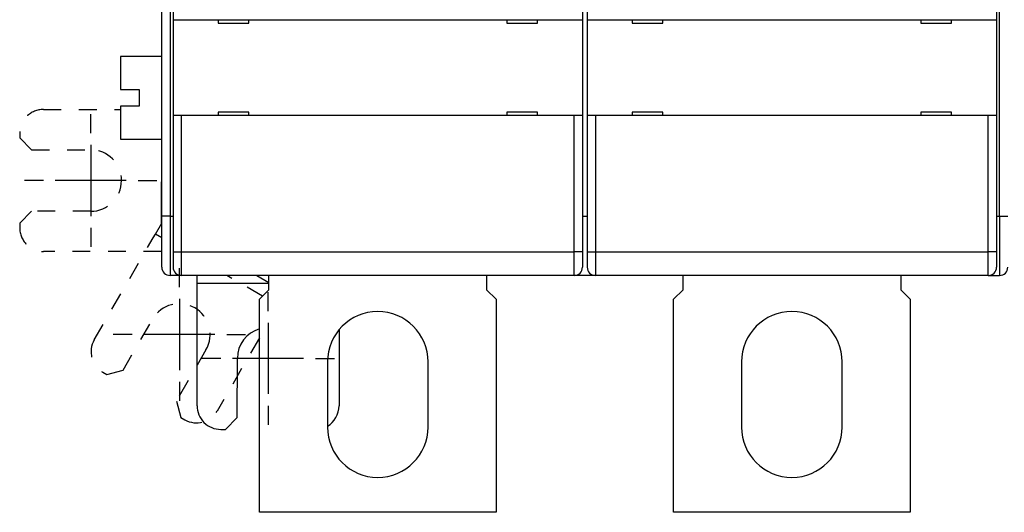
# Model space of a CAD drawing. Extents: x 57 to 594, y 0 to 381.
# Drawn here: x 352 to 435, y 79 to 121 of the extents above; entities that cross this region are included whole.
import ezdxf

# ---------------------------------------------------------------- set-up
doc = ezdxf.new("R2010")
doc.units = 0
doc.linetypes.add('HIDDEN', pattern=[4.5, 1.5, -1.5, 1.5])
doc.linetypes.add('HIDDENNEW0', pattern=[4.5, 1.5, -1.5, 1.5])
for name, color, linetype in [('MUOTOVIIVAT', 40, 'HIDDENNEW0'), ('PIILOVDEFINE', 5, 'HIDDENNEW0'), ('TANGVIIVATNONDEF', 3, 'HIDDENNEW0')]:
    doc.layers.add(name, color=color, linetype=linetype)

msp = doc.modelspace()

# ---------------------------------------------------------------- linework, layer by layer
at = {"layer": 'MUOTOVIIVAT', "color": 40, "linetype": 'CONTINUOUS'}
for p, q in [((364.26773, 104.12408), (364.26773, 194.12408)), ((365.21773, 177.52408), (365.21773, 120.72408)), ((399.81773, 177.52408), (399.81773, 120.72408)), ((400.21773, 177.52408), (400.21773, 120.72408)), ((434.81773, 177.52408), (434.81773, 120.72408)), ((365.21773, 120.72408), (365.91773, 120.72408)), ((365.21773, 120.72408), (365.21773, 112.62408)), ((365.91773, 120.72408), (399.11773, 120.72408)), ((369.01773, 120.72408), (369.01773, 120.42408)), ((371.61773, 120.42408), (371.61773, 120.72408)), ((393.41773, 120.72408), (393.41773, 120.42408)), ((396.01773, 120.42408), (396.01773, 120.72408)), ((399.11773, 120.72408), (399.81773, 120.72408)), ((399.81773, 120.72408), (399.81773, 112.62408)), ((400.21773, 120.72408), (400.91773, 120.72408)), ((400.21773, 120.72408), (400.21773, 112.62408)), ((400.91773, 120.72408), (434.11773, 120.72408)), ((404.01773, 120.72408), (404.01773, 120.42408)), ((406.61773, 120.42408), (406.61773, 120.72408)), ((428.41773, 120.72408), (428.41773, 120.42408)), ((431.01773, 120.42408), (431.01773, 120.72408)), ((434.11773, 120.72408), (434.81773, 120.72408)), ((434.81773, 120.72408), (434.81773, 112.62408)), ((369.01773, 120.42408), (371.61773, 120.42408)), ((371.46773, 120.42408), (371.46773, 120.42414)), ((371.61773, 120.42545), (371.61773, 120.42545)), ((393.41773, 120.4429), (394.3146, 120.43508)), ((393.41773, 120.42408), (396.01773, 120.42408)), ((395.56773, 120.42414), (395.56773, 120.42408)), ((404.01773, 120.42408), (406.61773, 120.42408)), ((406.46773, 120.42408), (406.46773, 120.42414)), ((428.41773, 120.4429), (429.3146, 120.43508)), ((428.41773, 120.42408), (431.01773, 120.42408)), ((430.56773, 120.42414), (430.56773, 120.42408)), ((364.26773, 117.6286), (360.76773, 117.62861)), ((360.76773, 117.6286), (360.76773, 114.8286)), ((360.76773, 114.8286), (362.36773, 114.8286)), ((362.36773, 114.8286), (362.36773, 113.4286)), ((362.36773, 113.4286), (360.76773, 113.4286)), ((360.76773, 113.4286), (360.76773, 110.6286)), ((365.91773, 112.62408), (365.21773, 112.62408)), ((365.21773, 112.62408), (365.21773, 101.12408)), ((399.11773, 112.62408), (365.91773, 112.62408)), ((371.61773, 112.92408), (369.01773, 112.92408)), ((369.01773, 112.92408), (369.01773, 112.62408)), ((371.61773, 112.62408), (371.61773, 112.92408)), ((396.01773, 112.92408), (393.41773, 112.92408)), ((393.41773, 112.92408), (393.41773, 112.62408)), ((396.01773, 112.62408), (396.01773, 112.92408)), ((399.81773, 112.62408), (399.11773, 112.62408)), ((399.81773, 112.62408), (399.81773, 101.12408)), ((400.91773, 112.62408), (400.21773, 112.62408)), ((400.21773, 112.62408), (400.21773, 101.12408)), ((434.11773, 112.62408), (400.91773, 112.62408)), ((406.61773, 112.92408), (404.01773, 112.92408)), ((404.01773, 112.92408), (404.01773, 112.62408)), ((406.61773, 112.62408), (406.61773, 112.92408)), ((431.01773, 112.92408), (428.41773, 112.92408)), ((428.41773, 112.92408), (428.41773, 112.62408)), ((431.01773, 112.62408), (431.01773, 112.92408)), ((434.81773, 112.62408), (434.11773, 112.62408)), ((434.81773, 112.62408), (434.81773, 101.12408)), ((352.26517, 111.14857), (352.26478, 110.74857)), ((360.76773, 110.6286), (364.26773, 110.6286)), ((364.23104, 110.6286), (364.22423, 103.47939)), ((364.26773, 99.82408), (364.26773, 104.12408)), ((399.81773, 104.12408), (400.21773, 104.12408)), ((363.54697, 102.30893), (363.72404, 102.61495)), ((365.21773, 101.12408), (365.21773, 99.82408)), ((399.81773, 101.12408), (399.81773, 99.82408)), ((400.21773, 101.12408), (400.21773, 99.82408)), ((434.81773, 101.12408), (434.81773, 99.82408)), ((365.76773, 99.12408), (364.96773, 99.12408)), ((365.76773, 99.14034), (365.76773, 99.12408)), ((365.91773, 99.12408), (365.76773, 99.12408)), ((399.11773, 99.12408), (365.91773, 99.12408)), ((367.25946, 98.44781), (367.26011, 99.12408)), ((373.31773, 97.92409), (373.31773, 99.12408)), ((391.71773, 99.12408), (391.71773, 97.92409)), ((399.26772, 99.12408), (399.11773, 99.12408)), ((399.26772, 99.15269), (399.26773, 99.12408)), ((400.76773, 99.12408), (399.26773, 99.12408)), ((400.76773, 99.14034), (400.76773, 99.12408)), ((400.91773, 99.12408), (400.76774, 99.12408)), ((434.11773, 99.12408), (400.91773, 99.12408)), ((408.31773, 97.92409), (408.31773, 99.12408)), ((426.71773, 99.12408), (426.71773, 97.92409)), ((434.11773, 99.12408), (434.26773, 99.12408)), ((434.26773, 99.12408), (434.26775, 99.1527)), ((434.26773, 99.12408), (435.06773, 99.12408)), ((367.25912, 98.09426), (367.25946, 98.44781)), ((373.31773, 98.44204), (367.25944, 98.44782)), ((367.24962, 88.1279), (367.25912, 98.09426)), ((372.51773, 97.12409), (373.31773, 97.92409)), ((391.71773, 97.92409), (392.51773, 97.12409)), ((407.51773, 97.12409), (408.31773, 97.92409)), ((426.71773, 97.92409), (427.51773, 97.12409)), ((372.51774, 79.12407), (372.51774, 97.12409)), ((392.51774, 97.12409), (392.51774, 79.12407)), ((407.51772, 79.12407), (407.51772, 97.12409)), ((427.51773, 97.12409), (427.51773, 79.12407)), ((379.25575, 94.54842), (379.24962, 88.11647)), ((370.64867, 87.12466), (370.65343, 92.12466)), ((378.26773, 91.82409), (378.26773, 86.32409)), ((386.76773, 86.32409), (386.76773, 91.82409)), ((413.26773, 91.82409), (413.26773, 86.32409)), ((421.76773, 86.32409), (421.76773, 91.82409)), ((369.64772, 86.12562), (370.64867, 87.12466)), ((369.24772, 86.126), (369.64772, 86.12562)), ((392.51773, 79.12409), (372.51773, 79.12409)), ((427.51773, 79.12409), (407.51773, 79.12409))]:
    msp.add_line(p, q, dxfattribs=at)
at = {"layer": 'MUOTOVIIVAT', "color": 40, "linetype": 'HIDDEN'}
for p, q in [((354.26707, 113.14667), (360.76773, 113.14046)), ((352.26478, 110.74857), (353.26383, 109.74762)), ((353.26383, 109.74762), (358.26383, 109.74286)), ((353.25887, 104.54762), (352.25792, 103.54858)), ((358.25887, 104.54286), (353.25887, 104.54762)), ((352.25792, 103.54858), (352.25754, 103.14858)), ((363.72404, 102.61495), (364.26773, 103.55458)), ((364.26773, 102.30036), (363.72405, 102.61495)), ((358.55557, 93.68256), (363.54697, 102.30893)), ((364.22199, 101.13718), (354.25563, 101.14667)), ((364.26773, 101.13713), (364.22199, 101.13718)), ((372.77278, 97.37915), (369.7571, 99.12408)), ((372.28847, 99.12408), (373.31773, 98.52853)), ((360.99761, 91.11421), (363.50173, 95.44195)), ((372.51773, 93.85214), (368.94215, 87.67266)), ((368.00259, 92.83766), (365.49846, 88.50992)), ((359.28501, 90.94982), (359.63123, 90.74949)), ((359.63123, 90.74949), (360.99761, 91.11421)), ((365.49846, 88.50992), (365.86318, 87.14354)), ((365.86318, 87.14354), (366.2094, 86.94321))]:
    msp.add_line(p, q, dxfattribs=at)
for centre, radius, start, end in [((354.26516, 111.14667), 2, 89.945396, 179.9454), ((358.26135, 107.14286), 2.6, 269.9454, 449.9454), ((354.25754, 103.14667), 2, 179.9454, 269.9454), ((365.75216, 94.13981), 2.6, 329.9454, 509.9454), ((360.28666, 92.68091), 2, 149.9454, 239.9454), ((367.21105, 88.67431), 2, 239.9454, 329.9454)]:
    msp.add_arc(centre, radius, start, end, dxfattribs=at)
at = {"layer": 'MUOTOVIIVAT', "color": 40, "linetype": 'CONTINUOUS'}
for centre, radius, start, end in [((364.96773, 99.82408), 0.7, 180, 270), ((365.91773, 99.82408), 0.7, 180, 270), ((399.11773, 99.82408), 0.7, 270, 360), ((400.91773, 99.82408), 0.7, 180, 270), ((434.11773, 99.82408), 0.7, 270, 360), ((435.06773, 99.82408), 0.7, 270, 360), ((382.51773, 91.82409), 4.25, 360, 540), ((417.51773, 91.82409), 4.25, 360, 540), ((373.25343, 92.12219), 2.6, 106.43711, 179.9454), ((369.24962, 88.126), 2, 179.9454, 269.9454), ((377.24962, 88.11837), 2, 300.60093, 359.9454), ((382.51773, 86.32409), 4.25, 180, 360), ((417.51773, 86.32409), 4.25, 180, 360)]:
    msp.add_arc(centre, radius, start, end, dxfattribs=at)
at = {"layer": 'PIILOVDEFINE', "color": 5, "linetype": 'CONTINUOUS'}
for p, q in [((358.26135, 111.14286), (358.26135, 112.74286)), ((358.26135, 110.14286), (358.26135, 104.14286)), ((354.26135, 107.14286), (352.66135, 107.14286)), ((361.26135, 107.14286), (355.26135, 107.14286)), ((362.26135, 107.14286), (363.86135, 107.14286)), ((358.26135, 103.14286), (358.26135, 101.54286)), ((365.75216, 98.13981), (365.75216, 99.73981)), ((373.25343, 96.12219), (373.25343, 97.72218)), ((365.75216, 97.13981), (365.75216, 91.13981)), ((373.25343, 95.12219), (373.25343, 89.12219)), ((361.75216, 94.13981), (360.15216, 94.13981)), ((368.75216, 94.13981), (362.75216, 94.13981)), ((369.75216, 94.13981), (371.35216, 94.13981)), ((369.25343, 92.12219), (367.65343, 92.12219)), ((376.25343, 92.12219), (370.25343, 92.12219)), ((377.25343, 92.12219), (378.85343, 92.12219)), ((365.75216, 90.13981), (365.75216, 88.53981)), ((373.25343, 88.12219), (373.25343, 86.52218))]:
    msp.add_line(p, q, dxfattribs=at)
at = {"layer": 'TANGVIIVATNONDEF', "color": 3, "linetype": 'CONTINUOUS'}
for p, q in [((364.96773, 148.02408), (364.96773, 104.1241)), ((435.06773, 104.1241), (435.06773, 148.02408)), ((365.91775, 112.62408), (365.91775, 101.1241)), ((399.11773, 101.1241), (399.11773, 112.62408)), ((400.91773, 112.62408), (400.91773, 101.1241)), ((434.11772, 101.1241), (434.11772, 112.62408)), ((364.96773, 104.1241), (364.26774, 104.1241)), ((364.96773, 104.1241), (365.21773, 104.12408)), ((364.96773, 104.1241), (364.96773, 99.12408)), ((434.81773, 104.12408), (435.06773, 104.1241)), ((435.06773, 104.1241), (435.06773, 99.12408)), ((435.06773, 104.1241), (435.76773, 104.1241)), ((365.21771, 101.1241), (365.91775, 101.1241)), ((365.91775, 101.1241), (365.91775, 99.12408)), ((365.91775, 101.1241), (399.11773, 101.1241)), ((399.11773, 99.12408), (399.11773, 101.1241)), ((399.81772, 101.1241), (399.11773, 101.1241)), ((400.21774, 101.1241), (400.91773, 101.1241)), ((400.91773, 101.1241), (400.91773, 99.12408)), ((400.91773, 101.1241), (434.11772, 101.1241)), ((434.11772, 99.12408), (434.11772, 101.1241)), ((434.81771, 101.1241), (434.11772, 101.1241))]:
    msp.add_line(p, q, dxfattribs=at)

doc.saveas('drawing.dxf')
